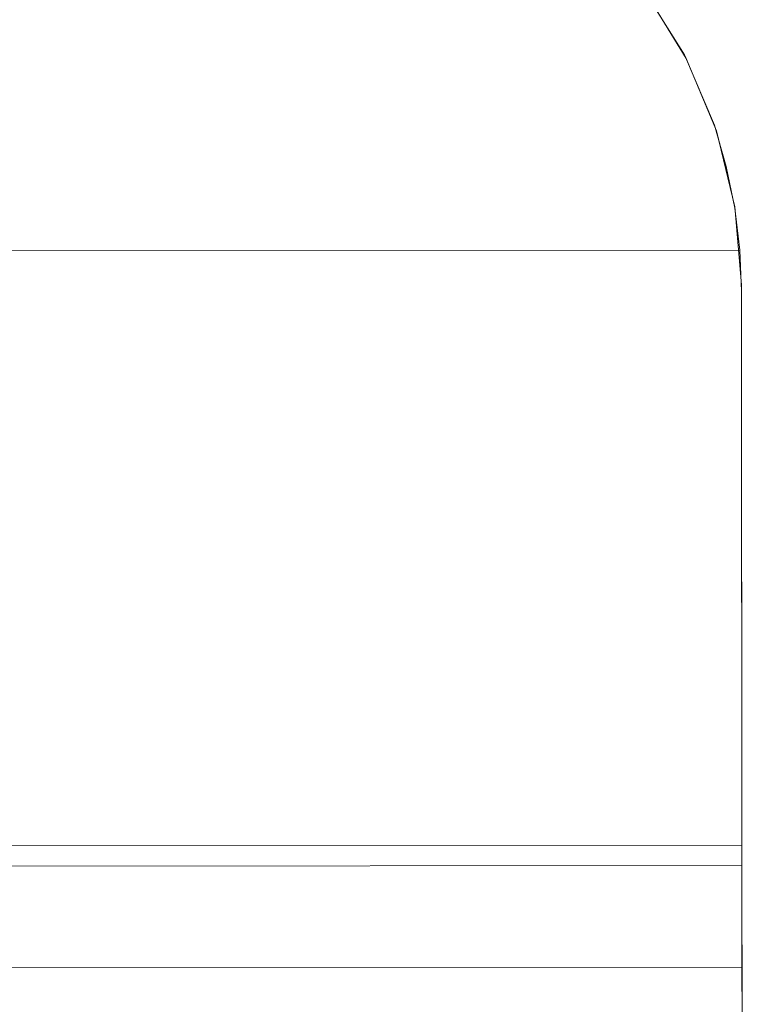
# Model space of a CAD drawing. Extents: x -370 to 370, y -299 to 0.
# Drawn here: x 0 to 50, y -133 to -66 of the extents above; entities that cross this region are included whole.
import ezdxf

# ---------------------------------------------------------------- set-up
doc = ezdxf.new("R2010")
doc.units = 0
doc.header["$LTSCALE"] = 500
doc.header["$MEASUREMENT"] = 0
doc.layers.add('EXC-SYFON', color=7, linetype='Continuous')
doc.layers.add('RESZTA-3D', color=7, linetype='Continuous')

# ---------------------------------------------------------------- blocks, each defined once
blk = doc.blocks.new('INEX-1515-700_1093')
at = {"layer": 'EXC-SYFON', "lineweight": 0}
for points, invisible_edges in [([(42.291, -63.377, -61.016), (45.166, -67.808, -61.016), (42.27, -64.183, -61.15), (42.291, -63.377, -61.016)], 15), ([(42.64, -63.11, -60.492), (45.166, -67.808, -61.016), (42.291, -63.377, -61.016), (42.64, -63.11, -60.492)], 15), ([(42.609, -62.97, -17.207), (44.182, -65.298, -16.865), (45.148, -66.757, -17.207), (42.609, -62.97, -17.207)], 15), ([(42.609, -62.97, -17.207), (45.148, -66.757, -17.207), (43.076, -63.591, -60.15), (42.609, -62.97, -17.207)], 15), ([(45.552, -67.597, -60.492), (42.64, -63.11, -60.492), (43.076, -63.591, -60.15), (45.552, -67.597, -60.492)], 15), ([(42.64, -63.11, -60.492), (45.552, -67.597, -60.492), (45.166, -67.808, -61.016), (42.64, -63.11, -60.492)], 15), ([(45.898, -68.118, -60.15), (45.552, -67.597, -60.492), (43.076, -63.591, -60.15), (45.898, -68.118, -60.15)], 15), ([(43.076, -63.591, -60.15), (45.148, -66.757, -17.207), (45.898, -68.118, -60.15), (43.076, -63.591, -60.15)], 15), ([(-45.416, -68.896, -16.207), (45.133, -68.815, -16.207), (-42.64, -64.366, -16.207), (-45.416, -68.896, -16.207)], 15), ([(-45.296, -68.662, -61.15), (-42.562, -64.259, -61.15), (45.012, -68.581, -61.15), (-45.296, -68.662, -61.15)], 14), ([(45.133, -68.815, -16.207), (42.348, -64.289, -16.207), (-42.64, -64.366, -16.207), (45.133, -68.815, -16.207)], 15), ([(45.012, -68.581, -61.15), (-42.562, -64.259, -61.15), (42.27, -64.183, -61.15), (45.012, -68.581, -61.15)], 11), ([(45.166, -67.808, -61.016), (45.012, -68.581, -61.15), (42.27, -64.183, -61.15), (45.166, -67.808, -61.016)], 15), ([(43.813, -65.537, -16.341), (42.348, -64.289, -16.207), (45.133, -68.815, -16.207), (43.813, -65.537, -16.341)], 13), ([(46.742, -69.995, -16.865), (44.182, -65.298, -16.865), (43.813, -65.537, -16.341), (46.742, -69.995, -16.865)], 15), ([(44.182, -65.298, -16.865), (46.742, -69.995, -16.865), (45.148, -66.757, -17.207), (44.182, -65.298, -16.865)], 15), ([(46.341, -70.175, -16.341), (43.813, -65.537, -16.341), (45.133, -68.815, -16.207), (46.341, -70.175, -16.341)], 15), ([(46.742, -69.995, -16.865), (43.813, -65.537, -16.341), (46.341, -70.175, -16.341), (46.742, -69.995, -16.865)], 15), ([(45.148, -66.757, -17.207), (46.742, -69.995, -16.865), (47.174, -70.842, -17.207), (45.148, -66.757, -17.207)], 15), ([(45.148, -66.757, -17.207), (47.174, -70.842, -17.207), (45.898, -68.118, -60.15), (45.148, -66.757, -17.207)], 15), ([(45.166, -67.808, -61.016), (47.331, -72.626, -61.016), (45.012, -68.581, -61.15), (45.166, -67.808, -61.016)], 15), ([(45.552, -67.597, -60.492), (47.331, -72.626, -61.016), (45.166, -67.808, -61.016), (45.552, -67.597, -60.492)], 15), ([(47.745, -72.477, -60.492), (45.552, -67.597, -60.492), (45.898, -68.118, -60.15), (47.745, -72.477, -60.492)], 15), ([(45.552, -67.597, -60.492), (47.745, -72.477, -60.492), (47.331, -72.626, -61.016), (45.552, -67.597, -60.492)], 15), ([(48, -73.021, -60.15), (47.745, -72.477, -60.492), (45.898, -68.118, -60.15), (48, -73.021, -60.15)], 15), ([(45.898, -68.118, -60.15), (47.174, -70.842, -17.207), (48, -73.021, -60.15), (45.898, -68.118, -60.15)], 15), ([(-47.328, -73.429, -61.15), (-45.296, -68.662, -61.15), (45.012, -68.581, -61.15), (-47.328, -73.429, -61.15)], 14), ([(47.053, -73.344, -61.15), (-47.328, -73.429, -61.15), (45.012, -68.581, -61.15), (47.053, -73.344, -61.15)], 11), ([(47.331, -72.626, -61.016), (47.053, -73.344, -61.15), (45.012, -68.581, -61.15), (47.331, -72.626, -61.016)], 15), ([(-47.453, -73.804, -16.207), (47.178, -73.718, -16.207), (-45.416, -68.896, -16.207), (-47.453, -73.804, -16.207)], 15), ([(47.178, -73.718, -16.207), (45.133, -68.815, -16.207), (-45.416, -68.896, -16.207), (47.178, -73.718, -16.207)], 15), ([(46.341, -70.175, -16.341), (45.133, -68.815, -16.207), (47.178, -73.718, -16.207), (46.341, -70.175, -16.341)], 13), ([(48.555, -75.028, -16.865), (46.742, -69.995, -16.865), (46.341, -70.175, -16.341), (48.555, -75.028, -16.865)], 15), ([(46.742, -69.995, -16.865), (48.555, -75.028, -16.865), (47.174, -70.842, -17.207), (46.742, -69.995, -16.865)], 15), ([(48.131, -75.145, -16.341), (46.341, -70.175, -16.341), (47.178, -73.718, -16.207), (48.131, -75.145, -16.341)], 15), ([(48.555, -75.028, -16.865), (46.341, -70.175, -16.341), (48.131, -75.145, -16.341), (48.555, -75.028, -16.865)], 15), ([(47.174, -70.842, -17.207), (48.555, -75.028, -16.865), (48.652, -75.155, -17.207), (47.174, -70.842, -17.207)], 15), ([(47.174, -70.842, -17.207), (48.652, -75.155, -17.207), (48, -73.021, -60.15), (47.174, -70.842, -17.207)], 15), ([(47.053, -73.344, -61.15), (47.331, -72.626, -61.016), (47.526, -73.183, -61.016), (47.053, -73.344, -61.15)], 15), ([(47.331, -72.626, -61.016), (47.745, -72.477, -60.492), (47.873, -73.065, -60.65), (47.331, -72.626, -61.016)], 15), ([(47.526, -73.183, -61.016), (47.331, -72.626, -61.016), (47.873, -73.065, -60.65), (47.526, -73.183, -61.016)], 15), ([(47.873, -73.065, -60.65), (47.745, -72.477, -60.492), (48, -73.021, -60.15), (47.873, -73.065, -60.65)], 15), ([(47.053, -73.344, -61.15), (47.854, -76.139, -61.038), (-48.125, -76.226, -61.038), (47.053, -73.344, -61.15)], 15), ([(-47.328, -73.429, -61.15), (47.053, -73.344, -61.15), (-48.125, -76.226, -61.038), (-47.328, -73.429, -61.15)], 15), ([(47.526, -73.183, -61.016), (48.131, -76.208, -61.001), (47.053, -73.344, -61.15), (47.526, -73.183, -61.016)], 15), ([(48.131, -76.208, -61.001), (47.854, -76.139, -61.038), (47.053, -73.344, -61.15), (48.131, -76.208, -61.001)], 13), ([(47.873, -73.065, -60.65), (48.48, -76.108, -60.832), (47.526, -73.183, -61.016), (47.873, -73.065, -60.65)], 15), ([(48.48, -76.108, -60.832), (48.131, -76.208, -61.001), (47.526, -73.183, -61.016), (48.48, -76.108, -60.832)], 15), ([(47.873, -73.065, -60.65), (48, -73.021, -60.15), (48.787, -75.998, -60.422), (47.873, -73.065, -60.65)], 15), ([(48.733, -76.02, -60.535), (48.48, -76.108, -60.832), (47.873, -73.065, -60.65), (48.733, -76.02, -60.535)], 15), ([(48.787, -75.998, -60.422), (48.733, -76.02, -60.535), (47.873, -73.065, -60.65), (48.787, -75.998, -60.422)], 15), ([(48, -73.021, -60.15), (48.824, -75.817, -60.042), (48.787, -75.998, -60.422), (48, -73.021, -60.15)], 15), ([(48, -73.021, -60.15), (48.652, -75.155, -17.207), (48.824, -75.817, -60.042), (48, -73.021, -60.15)], 15), ([(-48.7, -78.969, -16.207), (48.435, -78.881, -16.207), (-47.453, -73.804, -16.207), (-48.7, -78.969, -16.207)], 15), ([(48.435, -78.881, -16.207), (47.178, -73.718, -16.207), (-47.453, -73.804, -16.207), (48.435, -78.881, -16.207)], 15), ([(48.131, -75.145, -16.341), (47.178, -73.718, -16.207), (48.435, -78.881, -16.207), (48.131, -75.145, -16.341)], 13), ([(49.578, -80.278, -16.865), (48.555, -75.028, -16.865), (48.131, -75.145, -16.341), (49.578, -80.278, -16.865)], 15), ([(49.141, -80.329, -16.341), (48.131, -75.145, -16.341), (48.435, -78.881, -16.207), (49.141, -80.329, -16.341)], 15), ([(49.578, -80.278, -16.865), (48.131, -75.145, -16.341), (49.141, -80.329, -16.341), (49.578, -80.278, -16.865)], 15), ([(48.555, -75.028, -16.865), (49.578, -80.278, -16.865), (49.556, -79.624, -17.207), (48.555, -75.028, -16.865)], 15), ([(48.652, -75.155, -17.207), (48.555, -75.028, -16.865), (49.556, -79.624, -17.207), (48.652, -75.155, -17.207)], 15), ([(48.652, -75.155, -17.207), (49.556, -79.624, -17.207), (49.411, -78.653, -59.707), (48.652, -75.155, -17.207)], 15), ([(48.824, -75.817, -60.042), (48.652, -75.155, -17.207), (49.411, -78.653, -59.707), (48.824, -75.817, -60.042)], 15), ([(47.854, -76.139, -61.038), (48.424, -78.975, -60.694), (-48.689, -79.063, -60.694), (47.854, -76.139, -61.038)], 15), ([(-48.125, -76.226, -61.038), (47.854, -76.139, -61.038), (-48.689, -79.063, -60.694), (-48.125, -76.226, -61.038)], 15), ([(47.854, -76.139, -61.038), (48.131, -76.208, -61.001), (48.424, -78.975, -60.694), (47.854, -76.139, -61.038)], 11), ([(48.48, -76.108, -60.832), (48.715, -79.196, -60.624), (48.131, -76.208, -61.001), (48.48, -76.108, -60.832)], 15), ([(49.071, -79.112, -60.459), (48.48, -76.108, -60.832), (48.733, -76.02, -60.535), (49.071, -79.112, -60.459)], 15), ([(48.48, -76.108, -60.832), (49.071, -79.112, -60.459), (48.715, -79.196, -60.624), (48.48, -76.108, -60.832)], 15), ([(49.329, -79.021, -60.165), (48.733, -76.02, -60.535), (48.787, -75.998, -60.422), (49.329, -79.021, -60.165)], 15), ([(49.329, -79.021, -60.165), (49.071, -79.112, -60.459), (48.733, -76.02, -60.535), (49.329, -79.021, -60.165)], 15), ([(48.824, -75.817, -60.042), (49.411, -78.653, -59.707), (48.787, -75.998, -60.422), (48.824, -75.817, -60.042)], 15), ([(49.383, -78.994, -60.052), (49.329, -79.021, -60.165), (48.787, -75.998, -60.422), (49.383, -78.994, -60.052)], 15), ([(48.787, -75.998, -60.422), (49.411, -78.653, -59.707), (49.383, -78.994, -60.052), (48.787, -75.998, -60.422)], 15), ([(48.131, -76.208, -61.001), (48.715, -79.196, -60.624), (48.424, -78.975, -60.694), (48.131, -76.208, -61.001)], 15), ([(49.411, -78.653, -59.707), (49.758, -81.489, -59.14), (49.383, -78.994, -60.052), (49.411, -78.653, -59.707)], 15), ([(49.411, -78.653, -59.707), (49.556, -79.624, -17.207), (49.758, -81.489, -59.14), (49.411, -78.653, -59.707)], 15), ([(-49.128, -84.265, -16.207), (48.435, -78.881, -16.207), (-48.7, -78.969, -16.207), (-49.128, -84.265, -16.207)], 15), ([(48.435, -78.881, -16.207), (-49.128, -84.265, -16.207), (48.872, -84.177, -16.207), (48.435, -78.881, -16.207)], 15), ([(-48.689, -79.063, -60.694), (48.761, -81.812, -60.11), (-49.021, -81.9, -60.11), (-48.689, -79.063, -60.694)], 15), ([(48.424, -78.975, -60.694), (48.761, -81.812, -60.11), (-48.689, -79.063, -60.694), (48.424, -78.975, -60.694)], 15), ([(48.424, -78.975, -60.694), (48.715, -79.196, -60.624), (48.761, -81.812, -60.11), (48.424, -78.975, -60.694)], 11), ([(49.141, -80.329, -16.341), (48.435, -78.881, -16.207), (48.872, -84.177, -16.207), (49.141, -80.329, -16.341)], 13), ([(49.071, -79.112, -60.459), (49.022, -81.917, -60.051), (48.715, -79.196, -60.624), (49.071, -79.112, -60.459)], 15), ([(48.715, -79.196, -60.624), (49.022, -81.917, -60.051), (48.761, -81.812, -60.11), (48.715, -79.196, -60.624)], 15), ([(49.38, -81.847, -59.886), (49.022, -81.917, -60.051), (49.071, -79.112, -60.459), (49.38, -81.847, -59.886)], 15), ([(49.38, -81.847, -59.886), (49.071, -79.112, -60.459), (49.329, -79.021, -60.165), (49.38, -81.847, -59.886)], 15), ([(49.641, -81.754, -59.598), (49.329, -79.021, -60.165), (49.383, -78.994, -60.052), (49.641, -81.754, -59.598)], 15), ([(49.641, -81.754, -59.598), (49.38, -81.847, -59.886), (49.329, -79.021, -60.165), (49.641, -81.754, -59.598)], 15), ([(49.696, -81.722, -59.488), (49.641, -81.754, -59.598), (49.383, -78.994, -60.052), (49.696, -81.722, -59.488)], 15), ([(49.383, -78.994, -60.052), (49.758, -81.489, -59.14), (49.696, -81.722, -59.488), (49.383, -78.994, -60.052)], 15), ([(49.556, -79.624, -17.207), (49.578, -80.278, -16.865), (49.872, -84.173, -17.207), (49.556, -79.624, -17.207)], 15), ([(49.556, -79.624, -17.207), (49.872, -84.173, -17.207), (49.758, -81.489, -59.14), (49.556, -79.624, -17.207)], 15), ([(49.372, -84.175, -16.341), (49.141, -80.329, -16.341), (48.872, -84.177, -16.207), (49.372, -84.175, -16.341)], 15), ([(49.578, -80.278, -16.865), (49.141, -80.329, -16.341), (49.738, -84.173, -16.707), (49.578, -80.278, -16.865)], 15), ([(49.738, -84.173, -16.707), (49.141, -80.329, -16.341), (49.372, -84.175, -16.341), (49.738, -84.173, -16.707)], 15), ([(49.872, -84.173, -17.207), (49.578, -80.278, -16.865), (49.738, -84.173, -16.707), (49.872, -84.173, -17.207)], 15), ([(-49.128, -84.696, -59.288), (-49.021, -81.9, -60.11), (48.872, -84.608, -59.288), (-49.128, -84.696, -59.288)], 15), ([(48.761, -81.812, -60.11), (48.872, -84.608, -59.288), (-49.021, -81.9, -60.11), (48.761, -81.812, -60.11)], 11), ([(48.761, -81.812, -60.11), (49.022, -81.917, -60.051), (48.872, -84.608, -59.288), (48.761, -81.812, -60.11)], 11), ([(48.872, -84.608, -59.288), (49.022, -81.917, -60.051), (49.372, -84.564, -59.161), (48.872, -84.608, -59.288)], 15), ([(49.022, -81.917, -60.051), (49.38, -81.847, -59.886), (49.372, -84.564, -59.161), (49.022, -81.917, -60.051)], 15), ([(49.372, -84.564, -59.161), (49.38, -81.847, -59.886), (49.738, -84.446, -58.814), (49.372, -84.564, -59.161)], 15), ([(49.38, -81.847, -59.886), (49.641, -81.754, -59.598), (49.738, -84.446, -58.814), (49.38, -81.847, -59.886)], 15), ([(49.738, -84.446, -58.814), (49.641, -81.754, -59.598), (49.696, -81.722, -59.488), (49.738, -84.446, -58.814)], 15), ([(49.758, -81.489, -59.14), (49.872, -84.285, -58.341), (49.696, -81.722, -59.488), (49.758, -81.489, -59.14)], 15), ([(49.872, -84.285, -58.341), (49.738, -84.446, -58.814), (49.696, -81.722, -59.488), (49.872, -84.285, -58.341)], 15), ([(49.758, -81.489, -59.14), (49.872, -84.173, -17.207), (49.872, -84.285, -58.341), (49.758, -81.489, -59.14)], 15), ([(48.872, -84.289, -16.207), (48.872, -84.177, -16.207), (-49.128, -84.265, -16.207), (48.872, -84.289, -16.207)], 15), ([(-49.128, -84.377, -16.207), (48.872, -84.289, -16.207), (-49.128, -84.265, -16.207), (-49.128, -84.377, -16.207)], 15), ([(48.874, -85.839, -16.247), (48.872, -84.289, -16.207), (-49.128, -84.377, -16.207), (48.874, -85.839, -16.247)], 15), ([(-49.126, -85.927, -16.247), (48.874, -85.839, -16.247), (-49.128, -84.377, -16.207), (-49.126, -85.927, -16.247)], 15), ([(48.874, -86.832, -58.446), (-49.128, -84.696, -59.288), (48.872, -84.608, -59.288), (48.874, -86.832, -58.446)], 15), ([(-49.126, -86.92, -58.446), (-49.128, -84.696, -59.288), (48.874, -86.832, -58.446), (-49.126, -86.92, -58.446)], 15), ([(48.872, -84.177, -16.207), (49.121, -84.23, -16.239), (49.372, -84.175, -16.341), (48.872, -84.177, -16.207)], 15), ([(49.121, -84.23, -16.239), (48.872, -84.177, -16.207), (48.872, -84.289, -16.207), (49.121, -84.23, -16.239)], 13), ([(49.372, -84.288, -16.341), (49.121, -84.23, -16.239), (48.872, -84.289, -16.207), (49.372, -84.288, -16.341)], 15), ([(49.372, -84.288, -16.341), (48.872, -84.289, -16.207), (48.874, -85.839, -16.247), (49.372, -84.288, -16.341)], 13), ([(48.874, -86.832, -58.446), (48.872, -84.608, -59.288), (49.372, -84.564, -59.161), (48.874, -86.832, -58.446)], 14), ([(49.218, -88.183, -16.498), (49.372, -84.288, -16.341), (48.874, -85.839, -16.247), (49.218, -88.183, -16.498)], 15), ([(49.217, -87.635, -58.033), (48.874, -86.832, -58.446), (49.372, -84.564, -59.161), (49.217, -87.635, -58.033)], 15), ([(49.121, -84.23, -16.239), (49.477, -84.229, -16.411), (49.372, -84.175, -16.341), (49.121, -84.23, -16.239)], 15), ([(49.477, -84.229, -16.411), (49.121, -84.23, -16.239), (49.372, -84.288, -16.341), (49.477, -84.229, -16.411)], 15), ([(49.741, -87.455, -57.632), (49.217, -87.635, -58.033), (49.372, -84.564, -59.161), (49.741, -87.455, -57.632)], 15), ([(49.218, -88.183, -16.498), (49.742, -88.133, -16.935), (49.372, -84.288, -16.341), (49.218, -88.183, -16.498)], 15), ([(49.372, -84.175, -16.341), (49.477, -84.229, -16.411), (49.738, -84.173, -16.707), (49.372, -84.175, -16.341)], 15), ([(49.738, -84.287, -16.707), (49.477, -84.229, -16.411), (49.372, -84.288, -16.341), (49.738, -84.287, -16.707)], 15), ([(49.742, -88.133, -16.935), (49.738, -84.287, -16.707), (49.372, -84.288, -16.341), (49.742, -88.133, -16.935)], 15), ([(49.738, -84.446, -58.814), (49.741, -87.455, -57.632), (49.372, -84.564, -59.161), (49.738, -84.446, -58.814)], 15), ([(49.477, -84.229, -16.411), (49.738, -84.228, -16.707), (49.738, -84.173, -16.707), (49.477, -84.229, -16.411)], 15), ([(49.738, -84.228, -16.707), (49.477, -84.229, -16.411), (49.738, -84.287, -16.707), (49.738, -84.228, -16.707)], 15), ([(49.738, -84.173, -16.707), (49.738, -84.228, -16.707), (49.794, -84.228, -16.82), (49.738, -84.173, -16.707)], 15), ([(49.872, -84.173, -17.207), (49.738, -84.173, -16.707), (49.794, -84.228, -16.82), (49.872, -84.173, -17.207)], 15), ([(49.794, -84.228, -16.82), (49.738, -84.228, -16.707), (49.738, -84.287, -16.707), (49.794, -84.228, -16.82)], 15), ([(49.738, -84.287, -16.707), (49.872, -84.285, -17.207), (49.794, -84.228, -16.82), (49.738, -84.287, -16.707)], 15), ([(49.872, -84.285, -17.207), (49.738, -84.287, -16.707), (49.873, -85.79, -17.246), (49.872, -84.285, -17.207)], 15), ([(49.872, -84.285, -58.341), (49.874, -86.446, -57.523), (49.738, -84.446, -58.814), (49.872, -84.285, -58.341)], 15), ([(49.738, -84.287, -16.707), (49.742, -88.133, -16.935), (49.873, -85.79, -17.246), (49.738, -84.287, -16.707)], 15), ([(49.874, -86.446, -57.523), (49.741, -87.455, -57.632), (49.738, -84.446, -58.814), (49.874, -86.446, -57.523)], 15), ([(49.872, -84.285, -17.207), (49.872, -84.173, -17.207), (49.794, -84.228, -16.82), (49.872, -84.285, -17.207)], 15), ([(49.872, -84.173, -17.207), (49.872, -84.285, -17.207), (49.872, -84.285, -58.341), (49.872, -84.173, -17.207)], 15), ([(49.872, -84.285, -17.207), (49.876, -88.789, -17.522), (49.904, -119.889, -38.22), (49.872, -84.285, -17.207)], 15), ([(49.875, -87.293, -17.35), (49.876, -88.789, -17.522), (49.872, -84.285, -17.207), (49.875, -87.293, -17.35)], 15), ([(49.873, -85.79, -17.246), (49.875, -87.293, -17.35), (49.872, -84.285, -17.207), (49.873, -85.79, -17.246)], 15), ([(49.872, -84.285, -17.207), (49.904, -119.889, -38.22), (49.878, -90.577, -55.458), (49.872, -84.285, -17.207)], 15), ([(49.872, -84.285, -58.341), (49.872, -84.285, -17.207), (49.878, -90.577, -55.458), (49.872, -84.285, -58.341)], 15), ([(49.876, -88.547, -56.561), (49.872, -84.285, -58.341), (49.878, -90.577, -55.458), (49.876, -88.547, -56.561)], 15), ([(49.874, -86.446, -57.523), (49.872, -84.285, -58.341), (49.876, -88.547, -56.561), (49.874, -86.446, -57.523)], 15), ([(48.875, -87.385, -16.355), (48.874, -85.839, -16.247), (-49.126, -85.927, -16.247), (48.875, -87.385, -16.355)], 15), ([(-49.125, -87.473, -16.355), (48.875, -87.385, -16.355), (-49.126, -85.927, -16.247), (-49.125, -87.473, -16.355)], 15), ([(49.218, -88.183, -16.498), (48.874, -85.839, -16.247), (48.875, -87.385, -16.355), (49.218, -88.183, -16.498)], 13), ([(49.873, -85.79, -17.246), (49.742, -88.133, -16.935), (49.875, -87.293, -17.35), (49.873, -85.79, -17.246)], 15), ([(49.741, -87.455, -57.632), (49.874, -86.446, -57.523), (49.876, -88.547, -56.561), (49.741, -87.455, -57.632)], 15), ([(-49.124, -89.083, -57.455), (-49.126, -86.92, -58.446), (48.874, -86.832, -58.446), (-49.124, -89.083, -57.455)], 15), ([(48.876, -88.925, -16.531), (48.875, -87.385, -16.355), (-49.125, -87.473, -16.355), (48.876, -88.925, -16.531)], 15), ([(-49.124, -89.013, -16.531), (48.876, -88.925, -16.531), (-49.125, -87.473, -16.355), (-49.124, -89.013, -16.531)], 15), ([(48.876, -88.995, -57.455), (-49.124, -89.083, -57.455), (48.874, -86.832, -58.446), (48.876, -88.995, -57.455)], 15), ([(48.876, -88.995, -57.455), (48.874, -86.832, -58.446), (49.217, -87.635, -58.033), (48.876, -88.995, -57.455)], 14), ([(49.218, -88.183, -16.498), (48.875, -87.385, -16.355), (48.876, -88.925, -16.531), (49.218, -88.183, -16.498)], 13), ([(49.741, -87.455, -57.632), (49.378, -91.016, -56.205), (49.217, -87.635, -58.033), (49.741, -87.455, -57.632)], 15), ([(49.378, -91.016, -56.205), (49.741, -87.455, -57.632), (49.744, -90.831, -55.889), (49.378, -91.016, -56.205)], 15), ([(49.744, -90.831, -55.889), (49.741, -87.455, -57.632), (49.876, -88.547, -56.561), (49.744, -90.831, -55.889)], 15), ([(49.742, -88.133, -16.935), (49.876, -88.789, -17.522), (49.875, -87.293, -17.35), (49.742, -88.133, -16.935)], 15), ([(49.378, -91.016, -56.205), (48.876, -88.995, -57.455), (49.217, -87.635, -58.033), (49.378, -91.016, -56.205)], 15), ([(49.742, -88.133, -16.935), (49.218, -88.183, -16.498), (49.376, -88.907, -16.664), (49.742, -88.133, -16.935)], 15), ([(49.742, -88.857, -17.026), (49.742, -88.133, -16.935), (49.376, -88.907, -16.664), (49.742, -88.857, -17.026)], 15), ([(49.876, -88.789, -17.522), (49.742, -88.133, -16.935), (49.742, -88.857, -17.026), (49.876, -88.789, -17.522)], 15), ([(49.376, -88.907, -16.664), (49.218, -88.183, -16.498), (48.876, -88.925, -16.531), (49.376, -88.907, -16.664)], 15), ([(49.742, -88.857, -17.026), (49.904, -119.536, -21.732), (49.876, -88.789, -17.522), (49.742, -88.857, -17.026)], 15), ([(49.744, -90.831, -55.889), (49.876, -88.547, -56.561), (49.878, -90.577, -55.458), (49.744, -90.831, -55.889)], 15), ([(49.876, -88.789, -17.522), (49.904, -119.536, -21.732), (49.904, -119.889, -38.22), (49.876, -88.789, -17.522)], 15), ([(48.876, -88.925, -16.531), (-49.124, -89.013, -16.531), (-49.096, -119.76, -20.741), (48.876, -88.925, -16.531)], 15), ([(48.878, -91.085, -56.32), (-49.124, -89.083, -57.455), (48.876, -88.995, -57.455), (48.878, -91.085, -56.32)], 15), ([(-49.124, -89.083, -57.455), (48.878, -91.085, -56.32), (-49.122, -91.173, -56.32), (-49.124, -89.083, -57.455)], 15), ([(48.904, -119.672, -20.741), (48.876, -88.925, -16.531), (-49.096, -119.76, -20.741), (48.904, -119.672, -20.741)], 15), ([(49.376, -88.907, -16.664), (48.876, -88.925, -16.531), (49.404, -119.654, -20.874), (49.376, -88.907, -16.664)], 15), ([(48.876, -88.925, -16.531), (48.904, -119.672, -20.741), (49.404, -119.654, -20.874), (48.876, -88.925, -16.531)], 14), ([(48.878, -91.085, -56.32), (48.876, -88.995, -57.455), (49.378, -91.016, -56.205), (48.878, -91.085, -56.32)], 14), ([(49.742, -88.857, -17.026), (49.376, -88.907, -16.664), (49.404, -119.654, -20.874), (49.742, -88.857, -17.026)], 15), ([(49.77, -119.604, -21.237), (49.742, -88.857, -17.026), (49.404, -119.654, -20.874), (49.77, -119.604, -21.237)], 15), ([(49.904, -119.536, -21.732), (49.742, -88.857, -17.026), (49.77, -119.604, -21.237), (49.904, -119.536, -21.732)], 15), ([(49.744, -90.831, -55.889), (49.77, -120.142, -38.651), (49.378, -91.016, -56.205), (49.744, -90.831, -55.889)], 15), ([(49.878, -90.577, -55.458), (49.77, -120.142, -38.651), (49.744, -90.831, -55.889), (49.878, -90.577, -55.458)], 15), ([(49.77, -120.142, -38.651), (49.878, -90.577, -55.458), (49.904, -119.889, -38.22), (49.77, -120.142, -38.651)], 15), ([(48.878, -91.085, -56.32), (48.905, -120.396, -39.082), (-49.122, -91.173, -56.32), (48.878, -91.085, -56.32)], 15), ([(48.905, -120.396, -39.082), (-49.095, -120.485, -39.082), (-49.122, -91.173, -56.32), (48.905, -120.396, -39.082)], 15), ([(48.905, -120.396, -39.082), (48.878, -91.085, -56.32), (49.378, -91.016, -56.205), (48.905, -120.396, -39.082)], 14), ([(49.404, -120.328, -38.967), (48.905, -120.396, -39.082), (49.378, -91.016, -56.205), (49.404, -120.328, -38.967)], 15), ([(49.77, -120.142, -38.651), (49.404, -120.328, -38.967), (49.378, -91.016, -56.205), (49.77, -120.142, -38.651)], 15), ([(49.904, -119.536, -21.732), (49.77, -119.604, -21.237), (49.905, -120.755, -21.922), (49.904, -119.536, -21.732)], 15), ([(49.904, -119.536, -21.732), (49.905, -120.755, -21.922), (49.907, -122.689, -36.919), (49.904, -119.536, -21.732)], 15), ([(49.904, -119.889, -38.22), (49.904, -119.536, -21.732), (49.907, -122.689, -36.919), (49.904, -119.889, -38.22)], 15), ([(48.905, -120.927, -20.936), (48.904, -119.672, -20.741), (-49.096, -119.76, -20.741), (48.905, -120.927, -20.936)], 15), ([(-49.095, -121.016, -20.936), (48.905, -120.927, -20.936), (-49.096, -119.76, -20.741), (-49.095, -121.016, -20.936)], 15), ([(48.904, -119.672, -20.741), (48.905, -120.927, -20.936), (49.404, -119.654, -20.874), (48.904, -119.672, -20.741)], 14), ([(49.404, -119.654, -20.874), (48.905, -120.927, -20.936), (49.407, -123.38, -21.593), (49.404, -119.654, -20.874)], 15), ([(49.77, -119.604, -21.237), (49.404, -119.654, -20.874), (49.773, -123.29, -21.948), (49.77, -119.604, -21.237)], 15), ([(49.404, -119.654, -20.874), (49.407, -123.38, -21.593), (49.773, -123.29, -21.948), (49.404, -119.654, -20.874)], 15), ([(49.549, -122.361, -37.86), (49.404, -120.328, -38.967), (49.77, -120.142, -38.651), (49.549, -122.361, -37.86)], 15), ([(49.891, -122.141, -37.31), (49.549, -122.361, -37.86), (49.77, -120.142, -38.651), (49.891, -122.141, -37.31)], 15), ([(49.905, -120.755, -21.922), (49.77, -119.604, -21.237), (49.773, -123.29, -21.948), (49.905, -120.755, -21.922)], 15), ([(49.891, -122.141, -37.31), (49.77, -120.142, -38.651), (49.904, -119.889, -38.22), (49.891, -122.141, -37.31)], 15), ([(49.907, -122.689, -36.919), (49.891, -122.141, -37.31), (49.904, -119.889, -38.22), (49.907, -122.689, -36.919)], 15), ([(-49.095, -120.485, -39.082), (48.905, -120.396, -39.082), (-49.093, -123.66, -37.681), (-49.095, -120.485, -39.082)], 15), ([(48.905, -120.396, -39.082), (48.907, -123.572, -37.681), (-49.093, -123.66, -37.681), (48.905, -120.396, -39.082)], 15), ([(48.907, -123.572, -37.681), (48.905, -120.396, -39.082), (49.404, -120.328, -38.967), (48.907, -123.572, -37.681)], 14), ([(49.549, -122.361, -37.86), (48.907, -123.572, -37.681), (49.404, -120.328, -38.967), (49.549, -122.361, -37.86)], 15), ([(49.905, -120.755, -21.922), (49.773, -123.29, -21.948), (49.906, -121.967, -22.155), (49.905, -120.755, -21.922)], 15), ([(49.905, -120.755, -21.922), (49.906, -121.967, -22.155), (49.907, -122.689, -36.919), (49.905, -120.755, -21.922)], 15), ([(48.906, -122.175, -21.177), (48.905, -120.927, -20.936), (-49.095, -121.016, -20.936), (48.906, -122.175, -21.177)], 15), ([(-49.094, -122.263, -21.177), (48.906, -122.175, -21.177), (-49.095, -121.016, -20.936), (-49.094, -122.263, -21.177)], 14), ([(48.905, -120.927, -20.936), (48.906, -122.175, -21.177), (49.407, -123.38, -21.593), (48.905, -120.927, -20.936)], 14), ([(48.907, -123.412, -21.463), (48.906, -122.175, -21.177), (-49.094, -122.263, -21.177), (48.907, -123.412, -21.463)], 15), ([(48.906, -122.175, -21.177), (48.907, -123.412, -21.463), (49.407, -123.38, -21.593), (48.906, -122.175, -21.177)], 14), ([(49.891, -122.141, -37.31), (49.552, -125.535, -36.979), (49.549, -122.361, -37.86), (49.891, -122.141, -37.31)], 15), ([(49.894, -125.439, -36.394), (49.552, -125.535, -36.979), (49.891, -122.141, -37.31), (49.894, -125.439, -36.394)], 15), ([(49.773, -123.29, -21.948), (49.907, -123.169, -22.433), (49.906, -121.967, -22.155), (49.773, -123.29, -21.948)], 15), ([(49.907, -122.689, -36.919), (49.894, -125.439, -36.394), (49.891, -122.141, -37.31), (49.907, -122.689, -36.919)], 15), ([(49.906, -121.967, -22.155), (49.907, -123.169, -22.433), (49.907, -122.689, -36.919), (49.906, -121.967, -22.155)], 15), ([(-49.093, -123.501, -21.463), (48.907, -123.412, -21.463), (-49.094, -122.263, -21.177), (-49.093, -123.501, -21.463)], 15), ([(49.552, -125.535, -36.979), (48.907, -123.572, -37.681), (49.549, -122.361, -37.86), (49.552, -125.535, -36.979)], 15), ([(49.909, -125.687, -36.18), (49.894, -125.439, -36.394), (49.907, -122.689, -36.919), (49.909, -125.687, -36.18)], 15), ([(49.907, -123.169, -22.433), (49.909, -125.687, -36.18), (49.907, -122.689, -36.919), (49.907, -123.169, -22.433)], 15), ([(48.907, -123.412, -21.463), (-49.093, -123.501, -21.463), (-49.044, -177.47, -34.955), (48.907, -123.412, -21.463)], 15), ([(48.956, -177.382, -34.955), (48.907, -123.412, -21.463), (-49.044, -177.47, -34.955), (48.956, -177.382, -34.955)], 15), ([(49.407, -123.38, -21.593), (48.907, -123.412, -21.463), (49.456, -177.349, -35.085), (49.407, -123.38, -21.593)], 15), ([(48.907, -123.412, -21.463), (48.956, -177.382, -34.955), (49.456, -177.349, -35.085), (48.907, -123.412, -21.463)], 14), ([(49.773, -123.29, -21.948), (49.407, -123.38, -21.593), (49.456, -177.349, -35.085), (49.773, -123.29, -21.948)], 15), ([(49.822, -177.26, -35.44), (49.773, -123.29, -21.948), (49.456, -177.349, -35.085), (49.822, -177.26, -35.44)], 15), ([(49.773, -123.29, -21.948), (49.956, -177.138, -35.925), (49.907, -123.169, -22.433), (49.773, -123.29, -21.948)], 15), ([(49.956, -177.138, -35.925), (49.773, -123.29, -21.948), (49.822, -177.26, -35.44), (49.956, -177.138, -35.925)], 15), ([(49.907, -123.169, -22.433), (49.956, -177.138, -35.925), (49.915, -131.826, -36.477), (49.907, -123.169, -22.433)], 15), ([(49.912, -128.771, -36.031), (49.907, -123.169, -22.433), (49.915, -131.826, -36.477), (49.912, -128.771, -36.031)], 15), ([(49.909, -125.687, -36.18), (49.907, -123.169, -22.433), (49.912, -128.771, -36.031), (49.909, -125.687, -36.18)], 15), ([(-49.093, -123.66, -37.681), (48.907, -123.572, -37.681), (-49.089, -127.073, -37.047), (-49.093, -123.66, -37.681)], 14), ([(48.907, -123.572, -37.681), (48.91, -126.985, -37.047), (-49.089, -127.073, -37.047), (48.907, -123.572, -37.681)], 15), ([(49.552, -125.535, -36.979), (48.91, -126.985, -37.047), (48.907, -123.572, -37.681), (49.552, -125.535, -36.979)], 13), ([(49.552, -125.535, -36.979), (49.555, -128.824, -36.801), (48.91, -126.985, -37.047), (49.552, -125.535, -36.979)], 15), ([(49.894, -125.439, -36.394), (49.555, -128.824, -36.801), (49.552, -125.535, -36.979), (49.894, -125.439, -36.394)], 15), ([(49.894, -125.439, -36.394), (49.897, -128.856, -36.209), (49.555, -128.824, -36.801), (49.894, -125.439, -36.394)], 15), ([(49.897, -128.856, -36.209), (49.894, -125.439, -36.394), (49.909, -125.687, -36.18), (49.897, -128.856, -36.209)], 15), ([(49.912, -128.771, -36.031), (49.897, -128.856, -36.209), (49.909, -125.687, -36.18), (49.912, -128.771, -36.031)], 15), ([(-49.089, -127.073, -37.047), (48.91, -126.985, -37.047), (-49.086, -130.54, -37.214), (-49.089, -127.073, -37.047)], 15), ([(48.91, -126.985, -37.047), (48.914, -130.452, -37.214), (-49.086, -130.54, -37.214), (48.91, -126.985, -37.047)], 15), ([(49.555, -128.824, -36.801), (48.914, -130.452, -37.214), (48.91, -126.985, -37.047), (49.555, -128.824, -36.801)], 13), ([(49.555, -128.824, -36.801), (49.558, -132.075, -37.334), (48.914, -130.452, -37.214), (49.555, -128.824, -36.801)], 15), ([(49.897, -128.856, -36.209), (49.558, -132.075, -37.334), (49.555, -128.824, -36.801), (49.897, -128.856, -36.209)], 15), ([(49.897, -128.856, -36.209), (49.9, -132.233, -36.763), (49.558, -132.075, -37.334), (49.897, -128.856, -36.209)], 15), ([(49.915, -131.826, -36.477), (49.897, -128.856, -36.209), (49.912, -128.771, -36.031), (49.915, -131.826, -36.477)], 15), ([(49.9, -132.233, -36.763), (49.897, -128.856, -36.209), (49.915, -131.826, -36.477), (49.9, -132.233, -36.763)], 15), ([(-49.086, -130.54, -37.214), (48.914, -130.452, -37.214), (-49.083, -133.876, -38.174), (-49.086, -130.54, -37.214)], 14), ([(48.914, -130.452, -37.214), (48.917, -133.788, -38.174), (-49.083, -133.876, -38.174), (48.914, -130.452, -37.214)], 15), ([(49.558, -132.075, -37.334), (48.917, -133.788, -38.174), (48.914, -130.452, -37.214), (49.558, -132.075, -37.334)], 13), ([(49.558, -132.075, -37.334), (49.561, -135.135, -38.553), (48.917, -133.788, -38.174), (49.558, -132.075, -37.334)], 15), ([(49.9, -132.233, -36.763), (49.561, -135.135, -38.553), (49.558, -132.075, -37.334), (49.9, -132.233, -36.763)], 15), ([(49.9, -132.233, -36.763), (49.903, -135.413, -38.029), (49.561, -135.135, -38.553), (49.9, -132.233, -36.763)], 15), ([(49.917, -134.739, -37.501), (49.9, -132.233, -36.763), (49.915, -131.826, -36.477), (49.917, -134.739, -37.501)], 15), ([(49.903, -135.413, -38.029), (49.9, -132.233, -36.763), (49.917, -134.739, -37.501), (49.903, -135.413, -38.029)], 15), ([(49.915, -131.826, -36.477), (49.956, -177.138, -35.925), (49.917, -134.739, -37.501), (49.915, -131.826, -36.477)], 15)]:
    blk.add_3dface(points, dxfattribs=dict(at, invisible_edges=invisible_edges))

msp = doc.modelspace()

# ---------------------------------------------------------------- block references
at = {"layer": 'RESZTA-3D', "color": 7, "lineweight": 0}
msp.add_blockref('INEX-1515-700_1093', (0, 0), dxfattribs=at)

doc.saveas('drawing.dxf')
